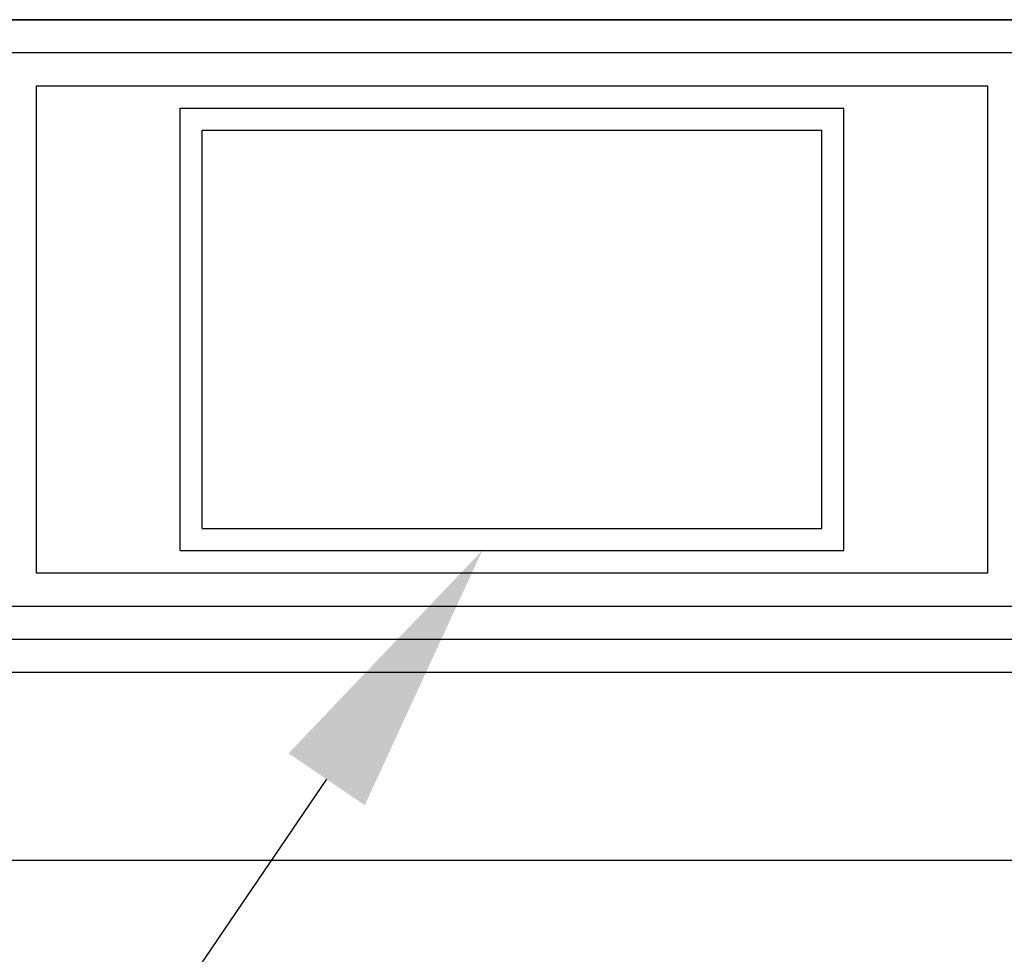
# Model space of a CAD drawing. Extents: x 35 to 7386, y -739 to 5302.
# Drawn here: x 2418 to 2596, y 1537 to 1706 of the extents above; entities that cross this region are included whole.
import ezdxf

# ---------------------------------------------------------------- set-up
doc = ezdxf.new("R2010")
doc.units = 0
doc.header["$LTSCALE"] = 120
doc.header["$PDMODE"] = 33
doc.header["$PDSIZE"] = 5
doc.layers.get('0').update_dxf_attribs({"linetype": 'CONTINUOUS'})
doc.layers.get('DEFPOINTS').update_dxf_attribs({"linetype": 'CONTINUOUS'})
for name, color, linetype in [('MOJI', 6, 'CONTINUOUS'), ('SJC', 1, 'CONTINUOUS'), ('SUNPOU', 4, 'CONTINUOUS')]:
    doc.layers.add(name, color=color, linetype=linetype)
doc.styles.add('EXT08', font='ROMANS', dxfattribs={"width": 0.8, "bigfont": 'EXTFONT'})
doc.dimstyles.get("Standard").update_dxf_attribs({"dimtxt": 0.18, "dimasz": 0.18, "dimexe": 0.18, "dimexo": 0.0625, "dimgap": 0.09, "dimtad": 0, "dimtih": 1, "dimtoh": 1, "dimzin": 0, "dimcen": 0.09, "dimazin": 3, "dimtfac": 1, "dimtofl": 0, "dimtmove": 0, "dimatfit": 3})

# ---------------------------------------------------------------- blocks, each defined once
blk = doc.blocks.new('*U123')
at = {"layer": 'SUNPOU', "color": 0, "style": 'EXT08', "width": 0.8}
blk.add_text('(237)', height=60, dxfattribs=at).set_placement((2481.02, 2786.94))
blk = doc.blocks.new('*D33')
at = {"layer": 'DEFPOINTS', "color": 0}
for p in [(2106.99, 2741.23), (3056.19, 2618.52), (2106.99, 1653.45)]:
    blk.add_point(p, dxfattribs=at)
at = {"layer": 'SUNPOU', "color": 0}
for p, q in [((2106.99, 1673.45), (2106.99, 2761.23)), ((3056.19, 2638.52), (3056.19, 2761.23)), ((3006.19, 2741.23), (2156.99, 2741.23))]:
    blk.add_line(p, q, dxfattribs=at)
for points in [[(2156.99, 2749.56), (2156.99, 2732.89), (2106.99, 2741.23)], [(3006.19, 2749.56), (3006.19, 2732.89), (3056.19, 2741.23)]]:
    blk.add_solid(points, dxfattribs=at)
blk.add_blockref('*U123', (0, 0))
blk = doc.blocks.new('*U126')
at = {"layer": 'SUNPOU', "color": 0, "style": 'EXT08', "width": 0.8}
blk.add_text('(379)', height=60, dxfattribs=at).set_placement((2764.62, 2938.34))
blk = doc.blocks.new('*D36')
at = {"layer": 'DEFPOINTS', "color": 0}
for p in [(2106.99, 2892.63), (3623.39, 2387.04), (2106.99, 1653.45)]:
    blk.add_point(p, dxfattribs=at)
at = {"layer": 'SUNPOU', "color": 0}
for p, q in [((2106.99, 1673.45), (2106.99, 2912.63)), ((3623.39, 2407.04), (3623.39, 2912.63)), ((3573.39, 2892.63), (2156.99, 2892.63))]:
    blk.add_line(p, q, dxfattribs=at)
for points in [[(2156.99, 2900.96), (2156.99, 2884.29), (2106.99, 2892.63)], [(3573.39, 2900.96), (3573.39, 2884.29), (3623.39, 2892.63)]]:
    blk.add_solid(points, dxfattribs=at)
blk.add_blockref('*U126', (0, 0))
blk = doc.blocks.new('*U111')
at = {"layer": 'MOJI'}
blk.add_lwpolyline([(2473.48, 1568.72), (2366.92, 1412.1), (1811.9, 1412.1)], dxfattribs=at)
blk.add_solid([(2466.59, 1573.41), (2501.61, 1610.06), (2480.37, 1564.03)], dxfattribs=at)

msp = doc.modelspace()

# ---------------------------------------------------------------- linework, layer by layer
at = {"layer": 'SJC'}
for p, q in [((2310.193, 1706.033), (2770.993, 1706.033)), ((2446.993, 1690.059), (2566.993, 1690.059)), ((2446.993, 1610.059), (2446.993, 1690.059)), ((2566.993, 1610.059), (2566.993, 1690.059)), ((2450.993, 1686.059), (2562.993, 1686.059)), ((2450.993, 1614.059), (2450.993, 1686.059)), ((2562.993, 1614.059), (2562.993, 1686.059)), ((2450.993, 1614.059), (2562.993, 1614.059)), ((2446.993, 1610.059), (2566.993, 1610.059)), ((2382.993, 1594.033), (2630.993, 1594.033)), ((2633.945, 1554.03), (2380.041, 1554.03))]:
    msp.add_line(p, q, dxfattribs=at)
at = {"layer": 'SJC', "linetype": 'CONTINUOUS'}
msp.add_line((2630.143, 1588.033), (2391.848, 1588.035), dxfattribs=at)
at = {"layer": 'SJC'}
for points in [[(2674.993, 1594.033), (2770.993, 1594.033, 0.4142136), (2782.993, 1606.033), (2782.993, 1694.033, 0.4142136), (2770.993, 1706.033), (2242.993, 1706.033, 0.4142136), (2230.993, 1694.033), (2230.993, 1661.081)], [(2676.993, 1600.033), (2770.993, 1600.033, 0.4142136), (2776.993, 1606.033), (2776.993, 1694.033, 0.4142136), (2770.993, 1700.033), (2242.993, 1700.033, 0.4142136), (2236.993, 1694.033), (2236.993, 1658.033)]]:
    msp.add_lwpolyline(points, format="xyb", dxfattribs=at)
msp.add_lwpolyline([(2420.993, 1606.033), (2592.993, 1606.033), (2592.993, 1694.033), (2420.993, 1694.033)], close=True, dxfattribs=at)
for points in [[(2384.993, 1600.033), (2628.993, 1600.033)], [(2382.993, 1594.033), (2630.993, 1594.033)]]:
    msp.add_lwpolyline(points, dxfattribs=at)

# ---------------------------------------------------------------- block references
msp.add_blockref('*U111', (0, 0))

# ---------------------------------------------------------------- dimensions: what is measured, and where the dimension line sits
at = {"layer": 'SUNPOU'}
for base, p1, override, picture, middle in [((2106.993, 2892.627), (3623.393, 2387.043), {"dimscale": 20, "dimtxt": 3, "dimasz": 2.5, "dimexe": 1, "dimexo": 1, "dimgap": 1, "dimtad": 1, "dimtih": 0, "dimtoh": 0, "dimdec": 0, "dimlfac": 0.25, "dimzin": 8, "dimazin": 2, "dimtdec": 2, "dimtofl": 1, "dimlwd": -1, "dimlwe": -1}, '*D36', (2865.193, 2958.342)), ((2106.993, 2741.225), (3056.188, 2618.517), {"dimscale": 20, "dimtxt": 3, "dimasz": 2.5, "dimexe": 1, "dimexo": 1, "dimgap": 1, "dimtad": 1, "dimtih": 0, "dimtoh": 0, "dimdec": 0, "dimlfac": 0.25, "dimzin": 8, "dimazin": 2, "dimtdec": 2, "dimtofl": 1, "dimlwd": -1, "dimlwe": -1, "dimarcsym": 1}, '*D33', (2581.59, 2806.94))]:
    dim = msp.add_linear_dim(base=base, p1=p1, p2=(2106.993, 1653.452), text='(<>)', dimstyle='Standard', override=override, dxfattribs=at)
    dim.commit()
    dim.dimension.update_dxf_attribs({"geometry": picture, "text_midpoint": middle})

doc.saveas('drawing.dxf')
